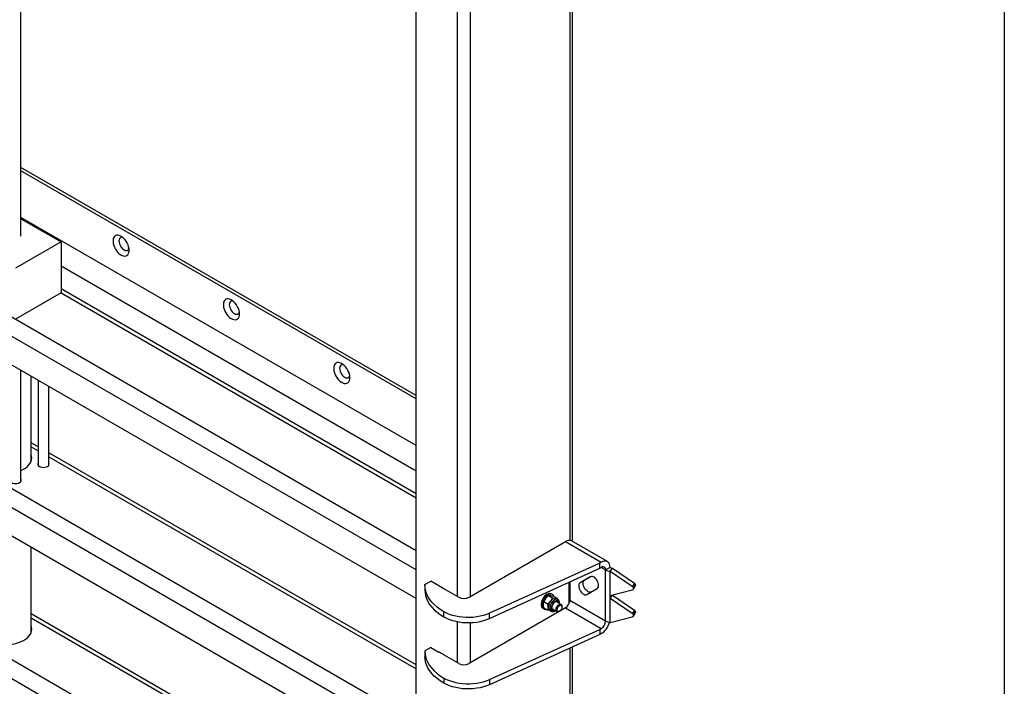
# Model space of a CAD drawing. Units: millimetres. Extents: x 164 to 7434, y 36 to 5310.
# Drawn here: x 6488 to 7434, y 2117 to 2758 of the extents above; entities that cross this region are included whole.
import ezdxf

# ---------------------------------------------------------------- set-up
doc = ezdxf.new("R2010")
doc.units = ezdxf.units.MM
doc.header["$LTSCALE"] = 18

msp = doc.modelspace()

# ---------------------------------------------------------------- linework, layer by layer
at = {"color": 7, "linetype": 'Continuous', "lineweight": 25}
for p, q in [((7434, 5220), (7434, 126)), ((6488.68927, 2549.880217), (6488.68927, 3389.2670876)), ((6868.6084073, 1154.6619857), (6868.6084073, 3213.9564273)), ((7016.5351459, 3042.6838391), (7016.5351459, 2257.2924088)), ((7019.1126063, 2258.7826327), (7019.1126063, 3043.8564006)), ((6908.3478084, 2203.4307334), (6908.3478084, 3004.3046106)), ((6920.7928878, 2203.4307334), (6920.7928878, 3003.3944451)), ((5987.5533579, 2756.1377644), (6868.6084073, 2247.5155107)), ((6868.6084073, 2228.899893), (5987.5533579, 2737.5221467)), ((6868.6084073, 2201.4641217), (6001.6954936, 2701.9222943)), ((6868.6084073, 2396.6002575), (6488.68927, 2615.922907)), ((6868.6084073, 2393.334625), (6488.68927, 2612.6572746)), ((6001.6954936, 2583.4407097), (6868.6084073, 2082.9825372)), ((6868.6084073, 2064.3669194), (6001.6954936, 2564.825092)), ((6868.6084073, 2348.4262074), (6488.68927, 2567.7488569)), ((6488.68927, 2566.5295528), (6527.4293854, 2544.1653602)), ((6868.6084073, 2036.9311481), (6001.6954936, 2537.3893207)), ((6527.4293854, 2544.1653602), (6483.588765, 2518.8567087)), ((6527.4293854, 2544.1653602), (6527.4293854, 2495.1729115)), ((6868.6084073, 2323.933964), (6527.4293854, 2520.892421)), ((6868.6084073, 2302.1507596), (6527.4293854, 2499.1092166)), ((6527.4293854, 2495.1729115), (6483.588765, 2469.86426)), ((6527.4293854, 2495.2545523), (6868.6084073, 2298.2960953)), ((6001.6954936, 2418.9077361), (6868.6084073, 1918.4495636)), ((6488.588765, 2313.8054514), (6488.588765, 2420.8447916)), ((6498.68927, 2333.4539598), (6498.68927, 2415.0138942)), ((6505.4588226, 2411.1059146), (6505.4588226, 2329.3172056)), ((6515.4588226, 2329.3172056), (6515.4588226, 2405.3330375)), ((6868.6084073, 1899.8339458), (6001.6954936, 2400.2921184)), ((6505.4588226, 2347.2595789), (6498.68927, 2351.1675585)), ((6498.68927, 2347.3128941), (6505.4588226, 2343.4049146)), ((6868.6084073, 2137.617786), (6515.4588226, 2341.4867018)), ((6515.4588226, 2337.6320375), (6868.6084073, 2133.7631217)), ((6919.5200956, 2202.6959661), (7012.1510839, 2256.1706974)), ((7012.1510839, 2256.1706974), (7046.5658522, 2236.3034746)), ((7052.5653645, 2236.8975712), (7018.1505963, 2256.764794)), ((6498.68927, 2168.9209862), (6498.68927, 2250.4809206)), ((7045.1516386, 2235.4870664), (6939.0676974, 2187.2264032)), ((7046.5658522, 2236.3034746), (7045.1516386, 2235.4870664)), ((7045.1516386, 2230.5878216), (7045.1516386, 2235.4870664)), ((6939.0676974, 2182.3271584), (7045.1516386, 2230.5878216)), ((7045.1516386, 2230.5878216), (7046.5658522, 2231.4042297)), ((7050.8084928, 2228.9542091), (7046.5651625, 2231.4038316)), ((7055.0511335, 2231.4034335), (7050.8084928, 2228.9542091)), ((7050.8084928, 2179.9617604), (7050.8084928, 2228.9542091)), ((7055.1895325, 2227.3429818), (7057.2416534, 2230.5978198)), ((7055.1895325, 2204.3402548), (7055.1895325, 2227.3429818)), ((7076.4348317, 2213.063133), (7055.1895325, 2227.3429818)), ((7057.2416534, 2230.5978198), (7078.4869525, 2216.317971)), ((6877.0936887, 2214.9420877), (6882.7505429, 2218.2077202)), ((6890.5287175, 2213.7174756), (6882.7505429, 2218.2077202)), ((7015.6866178, 2196.7126197), (7015.6866178, 2217.1833286)), ((7016.2841791, 2199.0115799), (7016.2841791, 2217.4551766)), ((7016.3937246, 2217.505012), (7016.3937246, 2199.8289833)), ((7036.2294014, 2222.4011106), (7026.2294014, 2216.6263568)), ((7030.4720421, 2219.0755812), (7026.2294014, 2216.6263568)), ((7030.4720421, 2219.0755812), (7036.2770825, 2222.4278491)), ((7078.4869525, 2216.317971), (7076.4348317, 2213.063133)), ((7077.431899, 2211.4117081), (7079.4840198, 2214.6665461)), ((7079.4840198, 2214.6665461), (7079.4840198, 2214.1794326)), ((6877.0776201, 2214.1256796), (6877.0776201, 2209.2264348)), ((6890.3519408, 2214.0236618), (6896.3623485, 2210.5539273)), ((6890.3519408, 2213.8195266), (6890.3519408, 2214.0236618)), ((6890.8823284, 2213.7174756), (6890.5287175, 2213.7174756)), ((6896.3623485, 2210.5538941), (6896.1855718, 2210.4518431)), ((6896.1855718, 2210.4518431), (6909.6206006, 2202.6959661)), ((6896.3623485, 2210.5539273), (6896.3623485, 2210.3497921)), ((6999.6044601, 2205.2897637), (6998.4730893, 2205.9428902)), ((7032.7294014, 2205.3680266), (7042.7294014, 2211.1427804)), ((7055.1895325, 2204.3402548), (7076.4348317, 2209.6921684)), ((7077.244328, 2210.2528221), (7079.2964488, 2213.5076601)), ((7079.4840198, 2214.1794326), (7077.431899, 2210.9245946)), ((7077.431899, 2211.4117081), (7077.431899, 2210.9245946)), ((6991.4191066, 2198.5353563), (6993.3066882, 2201.6311527)), ((6991.4191066, 2198.5353563), (6995.1518433, 2196.3804933)), ((6995.1518433, 2196.3804933), (6997.8604558, 2199.0023186)), ((6996.0153007, 2204.252978), (6997.9028822, 2204.2844791)), ((6996.0153007, 2204.252978), (6999.7480374, 2202.098115)), ((6999.7480374, 2202.098115), (7002.4566499, 2201.6556449)), ((7000.6114948, 2203.842009), (7004.3442315, 2201.687146)), ((7004.8507866, 2200.52912), (7003.4082888, 2201.3618563)), ((7008.0058099, 2195.8210907), (7003.6008882, 2198.3639979)), ((7004.490916, 2200.7368689), (7004.3442315, 2201.687146)), ((7016.2841791, 2201.1158394), (7016.3937246, 2201.0526002)), ((7016.3937246, 2199.8289833), (7050.8084928, 2179.9617604)), ((7055.1895325, 2201.3532601), (7057.2416534, 2204.6080981)), ((7055.1895325, 2201.3532601), (7055.1895325, 2204.3402548)), ((7055.1895325, 2178.3505331), (7055.1895325, 2201.3532601)), ((7076.4348317, 2187.0734113), (7055.1895325, 2201.3532601)), ((7057.2416534, 2204.8572055), (7057.2416534, 2204.6080981)), ((7057.2416534, 2204.6080981), (7078.4869525, 2190.3282493)), ((6868.6084073, 1973.0848124), (6498.68927, 2186.6345849)), ((6895.3077233, 2183.8192162), (6895.3077233, 2188.7184611)), ((7012.1510839, 2192.4805141), (6919.5200956, 2139.0057827)), ((6939.0676974, 2182.3271584), (6939.0676974, 2187.2264032)), ((6990.4737394, 2192.0861084), (6991.6051103, 2191.4329819)), ((6991.4191066, 2192.4067655), (6995.1518433, 2190.2519025)), ((6997.2654092, 2189.8973648), (6995.1518433, 2190.2519025)), ((6996.908817, 2190.1032211), (6998.3513148, 2189.2704848)), ((6999.6012132, 2191.435607), (7004.0061349, 2188.8926998)), ((7006.0064321, 2189.0909974), (7006.49461, 2189.3729081)), ((7008.8343995, 2193.4259817), (7008.8343995, 2193.9897115)), ((7012.1510839, 2192.4805141), (7046.5658522, 2172.6132912)), ((7078.4869525, 2190.3282493), (7076.4348317, 2187.0734113)), ((7077.244328, 2184.2631004), (7079.2964488, 2187.5179384)), ((7077.431899, 2185.4219864), (7079.4840198, 2188.6768244)), ((7079.4840198, 2188.1897109), (7077.431899, 2184.9348729)), ((7079.4840198, 2188.6768244), (7079.4840198, 2188.1897109)), ((6498.68927, 2182.7799205), (6868.6084073, 1969.2301481)), ((6908.3478084, 2139.74055), (6908.3478084, 2179.1901202)), ((6920.7928878, 2139.74055), (6920.7928878, 2178.2799547)), ((7055.1895325, 2178.3505331), (7076.4348317, 2183.7024467)), ((7077.431899, 2185.4219864), (7077.431899, 2184.9348729)), ((6939.0676974, 2123.5362199), (7045.1516386, 2171.7968831)), ((7045.1516386, 2171.7968831), (7046.5658522, 2172.6132912)), ((7045.1516386, 2171.7968831), (7045.1516386, 2166.8976382)), ((7046.5658522, 2167.7140464), (7045.1516386, 2166.8976382)), ((7045.1516386, 2166.8976382), (6939.0676974, 2118.636975)), ((6877.0776201, 2150.4354963), (6877.0776201, 2145.5362514)), ((6882.7505429, 2154.5175369), (6877.0936887, 2151.2519044)), ((6882.7505429, 2154.5175369), (6890.5287175, 2150.0272922)), ((6890.3519408, 2150.3334785), (6896.3623485, 2146.863744)), ((6890.3519408, 2150.1293433), (6890.3519408, 2150.3334785)), ((6890.5287175, 2150.0272922), (6890.8823284, 2150.0272922)), ((7016.5351459, 2153.8791653), (7016.5351459, 2067.7732863)), ((7019.1126063, 2066.690315), (7019.1126063, 2155.0517268)), ((6896.3623485, 2146.8637108), (6896.1855718, 2146.7616598)), ((6909.6206006, 2139.0057827), (6896.1855718, 2146.7616598)), ((6896.3623485, 2146.863744), (6896.3623485, 2146.6596088)), ((6895.3077233, 2125.0282777), (6895.3077233, 2120.1290329)), ((6939.0676974, 2123.5362199), (6939.0676974, 2118.636975))]:
    msp.add_line(p, q, dxfattribs=at)
at = {"color": 7, "linetype": 'Continuous', "lineweight": 25, "flags": 128}
for points in [[(6592.8367626, 2536.2033906), (6592.7117642, 2537.8793396), (6592.3407863, 2539.6457423), (6591.7357526, 2541.4458253), (6590.9161094, 2543.2217321), (6589.9082006, 2544.9163839), (6588.7444212, 2546.4753131), (6587.4621762, 2547.8484144), (6586.1026778, 2548.9915552), (6584.7096216, 2549.867994), (6583.3277814, 2550.4495614), (6582.0015707, 2550.7175652), (6580.7736151, 2550.6633918), (6579.6833821, 2550.2887821), (6578.7659126, 2549.6057765), (6578.0506949, 2548.6363274), (6577.5607166, 2547.4115936), (6577.3117261, 2545.9709391), (6577.3117261, 2544.3606677), (6577.5607166, 2542.6325349), (6578.0506949, 2540.8420842), (6578.7659126, 2539.0468623), (6579.6833821, 2537.304569), (6580.7736151, 2535.6712031), (6582.0015707, 2534.1992622), (6583.3277814, 2532.9360559), (6584.7096216, 2531.9221846), (6586.1026778, 2531.1902349), (6587.4621762, 2530.7637323), (6588.7444212, 2530.6563849), (6589.9082006, 2530.871643), (6590.9161094, 2531.4025881), (6591.7357526, 2532.232155), (6592.3407863, 2533.3336809), (6592.7117642, 2534.6717618), (6592.8367626, 2536.2033906)], [(6586.6350019, 2548.5791356), (6585.7394002, 2548.7159881), (6584.8008981, 2548.5768101), (6584.0171468, 2548.124213), (6583.4274468, 2547.3808919), (6583.0613682, 2546.3841201), (6582.9372677, 2545.1838798), (6583.0613682, 2543.8403562), (6583.4274468, 2542.420919), (6584.0171468, 2540.9967448), (6584.8008981, 2539.6392477), (6585.7394002, 2538.4164982), (6586.7855927, 2537.3898101), (6587.8870152, 2536.6106657), (6588.9884376, 2536.1181348), (6590.0346301, 2535.9369148), (6590.9731322, 2536.0760928), (6591.7568836, 2536.5286899), (6592.3465836, 2537.2720109), (6592.6755967, 2538.1153846)], [(6698.9027798, 2474.9727822), (6698.7777814, 2476.6487312), (6698.4068035, 2478.415134), (6697.8017698, 2480.2152169), (6696.9821266, 2481.9911238), (6695.9742178, 2483.6857755), (6694.8104384, 2485.2447047), (6693.5281934, 2486.617806), (6692.168695, 2487.7609468), (6690.7756387, 2488.6373856), (6689.3937986, 2489.218953), (6688.0675879, 2489.4869568), (6686.8396323, 2489.4327834), (6685.7493993, 2489.0581737), (6684.8319298, 2488.3751681), (6684.1167121, 2487.405719), (6683.6267338, 2486.1809852), (6683.3777433, 2484.7403307), (6683.3777433, 2483.1300593), (6683.6267338, 2481.4019265), (6684.1167121, 2479.6114758), (6684.8319298, 2477.8162539), (6685.7493993, 2476.0739606), (6686.8396323, 2474.4405947), (6688.0675879, 2472.9686539), (6689.3937986, 2471.7054475), (6690.7756387, 2470.6915762), (6692.168695, 2469.9596265), (6693.5281934, 2469.5331239), (6694.8104384, 2469.4257765), (6695.9742178, 2469.6410346), (6696.9821266, 2470.1719797), (6697.8017698, 2471.0015466), (6698.4068035, 2472.1030725), (6698.7777814, 2473.4411534), (6698.9027798, 2474.9727822)], [(6692.701019, 2487.3485272), (6691.8054174, 2487.4853797), (6690.8669153, 2487.3462017), (6690.083164, 2486.8936046), (6689.493464, 2486.1502835), (6689.1273854, 2485.1535117), (6689.0032849, 2483.9532714), (6689.1273854, 2482.6097478), (6689.493464, 2481.1903106), (6690.083164, 2479.7661364), (6690.8669153, 2478.4086393), (6691.8054174, 2477.1858898), (6692.8516099, 2476.1592017), (6693.9530324, 2475.3800574), (6695.0544548, 2474.8875264), (6696.1006473, 2474.7063064), (6697.0391494, 2474.8454844), (6697.8229008, 2475.2980815), (6698.4126007, 2476.0414026), (6698.7416139, 2476.8847763)], [(6804.968797, 2413.7421738), (6804.8437985, 2415.4181228), (6804.4728207, 2417.1845256), (6803.867787, 2418.9846085), (6803.0481438, 2420.7605154), (6802.0402349, 2422.4551672), (6800.8764556, 2424.0140963), (6799.5942105, 2425.3871976), (6798.2347122, 2426.5303384), (6796.8416559, 2427.4067772), (6795.4598157, 2427.9883446), (6794.1336051, 2428.2563485), (6792.9056495, 2428.202175), (6791.8154165, 2427.8275653), (6790.897947, 2427.1445598), (6790.1827293, 2426.1751106), (6789.692751, 2424.9503768), (6789.4437605, 2423.5097223), (6789.4437605, 2421.899451), (6789.692751, 2420.1713181), (6790.1827293, 2418.3808675), (6790.897947, 2416.5856455), (6791.8154165, 2414.8433522), (6792.9056495, 2413.2099863), (6794.1336051, 2411.7380455), (6795.4598157, 2410.4748391), (6796.8416559, 2409.4609678), (6798.2347122, 2408.7290181), (6799.5942105, 2408.3025155), (6800.8764556, 2408.1951681), (6802.0402349, 2408.4104263), (6803.0481438, 2408.9413713), (6803.867787, 2409.7709382), (6804.4728207, 2410.8724641), (6804.8437985, 2412.210545), (6804.968797, 2413.7421738)], [(6798.7670362, 2426.1179189), (6797.8714346, 2426.2547713), (6796.9329325, 2426.1155933), (6796.1491811, 2425.6629962), (6795.5594812, 2424.9196751), (6795.1934026, 2423.9229033), (6795.0693021, 2422.722663), (6795.1934026, 2421.3791394), (6795.5594812, 2419.9597022), (6796.1491811, 2418.5355281), (6796.9329325, 2417.1780309), (6797.8714346, 2415.9552814), (6798.9176271, 2414.9285933), (6800.0190495, 2414.149449), (6801.120472, 2413.656918), (6802.1666645, 2413.475698), (6803.1051666, 2413.614876), (6803.8889179, 2414.0674731), (6804.4786179, 2414.8107942), (6804.8076311, 2415.6541678)], [(6488.588765, 2324.4082156), (6488.860626, 2324.522791), (6491.1782491, 2325.6417032), (6493.2503654, 2326.9110038), (6495.0478867, 2328.3128744), (6496.5455798, 2329.827636), (6497.7224205, 2331.4340246), (6498.5618884, 2333.10949), (6499.0521993, 2334.8305123), (6499.1864702, 2336.5729323), (6498.9628163, 2338.3122901), (6498.68927, 2339.2556295)], [(6498.9429022, 2334.3134426), (6498.7175532, 2335.0904753), (6498.68927, 2335.1729255)], [(6506.5697353, 2328.3948156), (6507.7088226, 2327.8902358), (6509.0353179, 2327.5730438), (6510.4588226, 2327.4648555), (6511.8823274, 2327.5730438), (6513.2088226, 2327.8902358), (6514.3479099, 2328.3948156), (6515.2219624, 2329.0523967), (6515.7714147, 2329.8181661), (6515.9588226, 2330.6399379), (6515.7714147, 2331.4617097), (6515.4588226, 2331.9626702)], [(6479.6996777, 2312.8830614), (6480.838765, 2312.3784817), (6482.1652602, 2312.0612896), (6483.588765, 2311.9531013), (6485.0122697, 2312.0612896), (6486.338765, 2312.3784817), (6487.4778522, 2312.8830614), (6488.3519047, 2313.5406425), (6488.901357, 2314.306412), (6489.088765, 2315.1281838), (6488.901357, 2315.9499556), (6488.588765, 2316.4509161)], [(7055.0511335, 2231.4034335), (7054.922223, 2233.0305049), (7054.5394084, 2234.4593017), (7053.9143214, 2235.6464107), (7053.0659548, 2236.555762), (7052.0200859, 2237.1597255), (7050.8084928, 2237.4399502), (7049.4679893, 2237.3879214), (7048.0393058, 2237.0052202), (7046.5658522, 2236.3034746)], [(6895.3077233, 2188.7184611), (6891.8985725, 2190.8523561), (6888.7989378, 2193.1381573), (6886.0290506, 2195.5609452), (6883.6069902, 2198.104906), (6881.5485655, 2200.7534352), (6879.8672119, 2203.4892458), (6878.5739037, 2206.2944808), (6877.6770824, 2209.1508305), (6877.1826016, 2212.0396513), (6877.0936887, 2214.9420877)], [(7026.2294014, 2216.6263568), (7025.5460646, 2216.0136371), (7025.091319, 2215.1093798), (7024.8915928, 2213.966137), (7024.9584934, 2212.65035), (7025.2881327, 2211.2384874), (7025.8613533, 2209.8126016), (7026.6448418, 2208.4555598), (7027.5930645, 2207.2462285), (7028.6509143, 2206.2548895), (7029.7569127, 2205.5391559), (7030.8467832, 2205.1406235), (7031.8571864, 2205.0824535), (7032.7294014, 2205.3680266)], [(7036.9720421, 2207.817251), (7036.0998271, 2207.5316778), (7035.0894239, 2207.5898478), (7033.9995534, 2207.9883802), (7032.8935549, 2208.7041138), (7031.8357052, 2209.6954528), (7030.8874825, 2210.9047842), (7030.103994, 2212.2618259), (7029.5307734, 2213.6877117), (7029.2011341, 2215.0995743), (7029.1342335, 2216.4153614), (7029.3339597, 2217.5586041), (7029.7887053, 2218.4628614), (7030.4720421, 2219.0755812)], [(7042.7294014, 2211.1427804), (7043.4127382, 2211.7555002), (7043.8674838, 2212.6597575), (7044.06721, 2213.8030002), (7044.0003094, 2215.1187873), (7043.6706701, 2216.5306499), (7043.0974495, 2217.9565357), (7042.313961, 2219.3135774), (7041.3657383, 2220.5229088), (7040.3078885, 2221.5142478), (7039.2018901, 2222.2299814), (7038.1120196, 2222.6285138), (7037.1016164, 2222.6866838), (7036.2294014, 2222.4011106)], [(6877.0776201, 2209.2264348), (6877.1826016, 2207.1404065), (6877.6770824, 2204.2515857), (6878.5739037, 2201.395236), (6879.8672119, 2198.5900009), (6881.5485655, 2195.8541904), (6883.6069902, 2193.2056611), (6886.0290506, 2190.6617003), (6888.7989378, 2188.2389125), (6891.8985725, 2185.9531112), (6895.3077233, 2183.8192162)], [(6994.4734144, 2205.5468258), (6993.2573579, 2204.6920892), (6992.0981629, 2203.5718748), (6991.050032, 2202.2385626), (6990.1619747, 2200.7544967), (6989.4755155, 2199.1890706), (6989.0227525, 2197.6154816), (6988.8248564, 2196.1073092), (6988.8910806, 2194.7350738), (6989.2183285, 2193.5629395), (6989.7912983, 2192.6457141), (6990.4737394, 2192.0861084)], [(7000.9207968, 2203.6634528), (7000.6026841, 2204.3063953), (6999.9162249, 2205.0792525), (6999.0281675, 2205.5379892), (6997.9800367, 2205.6611552), (6996.8208417, 2205.4429916), (6995.6047852, 2204.8936993)], [(6995.6047852, 2204.8936993), (6994.3887288, 2204.0389627), (6993.2295338, 2202.9187483), (6992.1814029, 2201.5854361), (6991.2933455, 2200.1013703), (6990.6068863, 2198.5359441), (6990.1541233, 2196.9623551), (6989.9562272, 2195.4541827), (6990.0224514, 2194.0819473), (6990.3496993, 2192.909813), (6990.9226692, 2191.9925876), (6991.7145696, 2191.3731596), (6992.6883722, 2191.0804926), (6993.6717359, 2191.1063503)], [(7004.862206, 2200.5224813), (7004.3457075, 2200.7415402), (7003.4215102, 2200.8241773), (7002.3991714, 2200.5874299), (7001.3338058, 2200.044061), (7000.2828474, 2199.2233638), (6999.3029537, 2198.1695823), (6998.446951, 2196.9395261), (6997.7609866, 2195.5995079), (6997.2820411, 2194.2217684), (6997.0359345, 2192.8805818), (6997.0359345, 2191.648252), (6997.2820411, 2190.5912141), (6997.7609866, 2189.7664533), (6998.3874969, 2189.2500573)], [(7006.1951481, 2196.8663635), (7006.0652092, 2197.802293), (7005.6781006, 2198.6580188), (7005.0622996, 2199.2292535), (7004.2597722, 2199.4770685), (7003.3252092, 2199.3845755), (7002.3222996, 2198.9580779), (7001.31939, 2198.2266408), (7000.3848271, 2197.2401102), (6999.5822996, 2196.0657168), (6998.9664987, 2194.7834935), (6998.57939, 2193.4808216), (6998.4473545, 2192.2464761), (6998.57939, 2191.1645756), (6998.9664987, 2190.3088498), (6999.5822996, 2189.7376151), (7000.3848271, 2189.4898001), (7001.31939, 2189.582293), (7002.1954731, 2189.9379726)], [(7005.5696848, 2197.2274358), (7005.5207727, 2197.4143767), (7005.1266211, 2198.183481), (7004.5052801, 2198.6528296), (7003.707087, 2198.7843985), (7002.7967066, 2198.5675289), (7001.8478926, 2198.0197902), (7000.9375123, 2197.185557), (7000.1393191, 2196.1324139), (6999.5179781, 2194.9456803), (6999.1238265, 2193.7214983), (6998.9887962, 2192.5590437), (6999.1238265, 2191.5524919), (6999.5179781, 2190.7833876), (7000.1393191, 2190.314039), (7000.9375123, 2190.1824701), (7001.5700099, 2190.2990449)], [(7003.4082888, 2201.3618563), (7002.9565386, 2201.5585164), (7002.4566499, 2201.6556449)], [(7004.0059724, 2188.8927936), (7003.5053164, 2189.3871217), (7003.2268547, 2190.1453271), (7003.1953298, 2191.1000401), (7003.4135429, 2192.1664302), (7003.8621046, 2193.2497439), (7004.5011585, 2194.2537241), (7005.2739216, 2195.0891628), (7006.1117307, 2195.6818274), (7006.9401427, 2195.9790573), (7007.6855495, 2195.9544422), (7008.2817186, 2195.6101692), (7008.6756776, 2194.9768286), (7008.8324216, 2194.1106954), (7008.8343995, 2193.9897115)], [(7016.2841791, 2199.0115799), (7016.1150896, 2198.0204953), (7015.6866178, 2197.1714895)], [(6939.0676974, 2187.2264032), (6936.2729661, 2186.0854777), (6933.2885467, 2185.1178113), (6930.1465483, 2184.3338152), (6926.8807757, 2183.7419243), (6923.5263652, 2183.3485068), (6920.1194066, 2183.1577955), (6916.6965553, 2183.1718421), (6913.2946377, 2183.3904955), (6909.9502547, 2183.8114034), (6906.6993885, 2184.4300371), (6903.577015, 2185.2397408), (6900.6167276, 2186.2318029), (6897.850376, 2187.3955499), (6895.3077233, 2188.7184611)], [(6999.6324668, 2190.6568739), (7000.2162634, 2190.5988382), (7000.848761, 2190.715413)], [(7004.8394796, 2189.2089193), (7004.3918421, 2189.6744886), (7004.1720309, 2190.4001938), (7004.2038659, 2191.3073935), (7004.4838974, 2192.2977787), (7004.9817796, 2193.2640255), (7005.6435592, 2194.1014263), (7006.3975222, 2194.7192357), (7007.1619649, 2195.0505044), (7007.8540481, 2195.0593343), (7008.3987739, 2194.7447685), (7008.7371128, 2194.1408952), (7008.8324005, 2193.3131534), (7008.6743111, 2192.3512418), (7008.279976, 2191.3593983), (7007.6921276, 2190.4451047), (7006.9744684, 2189.7074388), (7006.2047679, 2189.2263382), (7005.466435, 2189.0539376), (7004.8394796, 2189.2089193)], [(6895.3077233, 2183.8192162), (6897.850376, 2182.496305), (6900.6167276, 2181.332558), (6903.577015, 2180.3404959), (6906.6993885, 2179.5307922), (6909.9502547, 2178.9121585), (6913.2946377, 2178.4912507), (6916.6965553, 2178.2725972), (6920.1194066, 2178.2585506), (6923.5263652, 2178.449262), (6926.8807757, 2178.8426795), (6930.1465483, 2179.4345703), (6933.2885467, 2180.2185664), (6936.2729661, 2181.1862328), (6939.0676974, 2182.3271584)], [(6455.6580471, 2161.4126176), (6457.9172164, 2160.2545493), (6460.3977908, 2159.2588602), (6463.0649484, 2158.4395275), (6465.8812483, 2157.8080528), (6468.8071556, 2157.3733007), (6471.8015971, 2157.1413742), (6474.8225374, 2157.115529), (6477.8275691, 2157.2961279), (6480.7745081, 2157.6806357), (6483.621986, 2158.2636547), (6486.3300303, 2159.0370006), (6488.860626, 2159.9898174), (6491.1782491, 2161.1087296), (6493.2503654, 2162.3780302), (6495.0478867, 2163.7799008), (6496.5455798, 2165.2946624), (6497.7224205, 2166.901051), (6498.5618884, 2168.5765164), (6499.0521993, 2170.2975388), (6499.1864702, 2172.0399587), (6498.9628163, 2173.7793165), (6498.68927, 2174.7226559)], [(6498.9429022, 2169.780469), (6498.7175532, 2170.5575017), (6498.68927, 2170.6399519)], [(6877.0936887, 2151.2519044), (6877.1826016, 2148.349468), (6877.6770824, 2145.4606472), (6878.5739037, 2142.6042975), (6879.8672119, 2139.7990624), (6881.5485655, 2137.0632519), (6883.6069902, 2134.4147227), (6886.0290506, 2131.8707619), (6888.7989378, 2129.447974), (6891.8985725, 2127.1621728), (6895.3077233, 2125.0282777)], [(6895.3077233, 2120.1290329), (6891.8985725, 2122.2629279), (6888.7989378, 2124.5487291), (6886.0290506, 2126.971517), (6883.6069902, 2129.5154778), (6881.5485655, 2132.164007), (6879.8672119, 2134.8998176), (6878.5739037, 2137.7050526), (6877.6770824, 2140.5614023), (6877.1826016, 2143.4502231), (6877.0776201, 2145.5362514)], [(6895.3077233, 2125.0282777), (6897.850376, 2123.7053666), (6900.6167276, 2122.5416196), (6903.577015, 2121.5495574), (6906.6993885, 2120.7398538), (6909.9502547, 2120.1212201), (6913.2946377, 2119.7003122), (6916.6965553, 2119.4816587), (6920.1194066, 2119.4676121), (6923.5263652, 2119.6583235), (6926.8807757, 2120.051741), (6930.1465483, 2120.6436319), (6933.2885467, 2121.427628), (6936.2729661, 2122.3952944), (6939.0676974, 2123.5362199)], [(6939.0676974, 2118.636975), (6936.2729661, 2117.4960495), (6933.2885467, 2116.5283831), (6930.1465483, 2115.744387), (6926.8807757, 2115.1524961), (6923.5263652, 2114.7590786), (6920.1194066, 2114.5683673), (6916.6965553, 2114.5824139), (6913.2946377, 2114.8010673), (6909.9502547, 2115.2219752), (6906.6993885, 2115.8406089), (6903.577015, 2116.6503126), (6900.6167276, 2117.6423747), (6897.850376, 2118.8061217), (6895.3077233, 2120.1290329)]]:
    msp.add_lwpolyline(points, dxfattribs=at)
at = {"color": 7, "linetype": 'Continuous', "lineweight": 25}
for centre, radius, start, end in [((6507.3738785, 2330.6020775), 2.349181, 144.6072887828, 249.9824560294), ((7015.6652659, 2251.2727922), 6.0281797, 65.6515204275, 125.6589380016), ((7015.6043701, 2258.8995113), 3.5101825, 320.5620529892, 358.0918698526), ((7048.2220466, 2229.3737723), 2.6202552, 350.7859630095, 129.2032852357), ((7058.1000825, 2242.0187603), 14.9616101, 240.8332321865, 258.7824657422), ((7058.6969284, 2237.9357091), 7.4808051, 240.8332321865, 258.7824657421), ((7077.394725, 2214.5318176), 2.0936343, 3.6896189718, 58.5543361853), ((6996.8090879, 2202.3534013), 3.9564291, 65.1286869763, 126.1817714528), ((7075.3426041, 2211.2769796), 2.0936343, 3.6896189718, 58.5543361853), ((7076.1793778, 2210.9183786), 1.2525367, 281.7679961612, 0.2843438907), ((7078.240957, 2214.1644454), 1.2431532, 328.1078466122, 0.6907630025), ((6914.5703481, 2212.2489437), 10.7591534, 242.6096722366, 297.3903277634), ((7005.5285892, 2192.6198004), 9.9768135, 140.2279276209, 177.3607126388), ((7002.8115641, 2195.7333336), 5.9329365, 93.4295381122, 146.5650853551), ((7002.6846603, 2197.2142485), 2.2060016, 11.2284409049, 43.271383029), ((7007.182428, 2200.2481484), 9.2208288, 302.60547834, 357.3945215143), ((6998.6430379, 2192.680444), 3.1063806, 172.624546722, 236.0632728846), ((7004.8285018, 2190.7854163), 2.0636316, 246.5103468133, 304.8063492692), ((7075.3426041, 2185.2872579), 2.0936343, 3.6896189718, 58.5543361853), ((7077.394725, 2188.5420959), 2.0936343, 3.6896189718, 58.5543361853), ((7078.240957, 2188.1747237), 1.2431532, 328.1078466121, 0.6907630026), ((7041.5971962, 2180.3809255), 9.2208288, 302.60547834, 357.3945215144), ((7036.6116832, 2183.2927075), 18.4872973, 302.5770225576, 345.0285479086), ((7058.1000825, 2193.0263116), 14.9616101, 240.8332321866, 258.7824657422), ((7076.1793778, 2184.9286569), 1.2525367, 281.7679961612, 0.2843438908), ((6914.5703481, 2148.5587603), 10.7591534, 242.6096722366, 297.3903277634)]:
    msp.add_arc(centre, radius, start, end, dxfattribs=at)
for points, knots in [([(6991.0085911, 2195.7080465), (6991.0146847, 2195.9831589), (6991.0373684, 2197.0072766), (6991.2578522, 2197.8898626), (6991.4191066, 2198.5353563)], [0, 0, 0, 0, 0.26863360506, 1, 1, 1, 1]), ([(6991.4191066, 2192.4067655), (6991.3571359, 2192.6997934), (6991.116521, 2193.8375387), (6991.0545795, 2194.9110325), (6991.0085911, 2195.7080465)], [0, 0, 0, 0, 0.2575513451, 1, 1, 1, 1]), ([(6993.3066882, 2201.6311527), (6993.3615879, 2201.6987003), (6994.1434716, 2202.6607146), (6995.1134392, 2203.4858134), (6996.0153007, 2204.252978)], [0, 0, 0, 0, 0.0702147664, 1, 1, 1, 1]), ([(6995.5623588, 2193.0792123), (6995.5562652, 2193.3613603), (6995.5335816, 2194.411668), (6995.3130978, 2195.5488191), (6995.1518433, 2196.3804933)], [0, 0, 0, 0, 0.2686336051, 1, 1, 1, 1]), ([(6997.8604558, 2199.0023186), (6997.9145351, 2199.0703399), (6998.684733, 2200.0391002), (6999.2357292, 2201.106066), (6999.7480374, 2202.098115)], [0, 0, 0, 0, 0.0702147664, 1, 1, 1, 1]), ([(6997.9028822, 2204.2844791), (6997.957782, 2204.27937), (6998.7396656, 2204.2066073), (6999.7096332, 2204.0176752), (7000.6114948, 2203.842009)], [0, 0, 0, 0, 0.0702147664, 1, 1, 1, 1]), ([(7002.4566499, 2201.6556449), (7002.5107292, 2201.6510096), (7003.2809271, 2201.5849929), (7003.8319233, 2201.6379278), (7004.3442315, 2201.687146)], [0, 0, 0, 0, 0.0702147664, 1, 1, 1, 1]), ([(7006.4959959, 2197.1367606), (7006.488535, 2197.3587094), (7006.4670122, 2197.998981), (7006.2400212, 2198.9217603), (7005.7382819, 2199.7880714), (7005.2591881, 2200.3205884), (7004.9156237, 2200.4688421), (7004.8498413, 2200.4972283)], [0, 0, 0, 0, 0.1552896159, 0.447975123, 0.7001125343, 0.9425804534, 1, 1, 1, 1]), ([(7006.464374, 2196.7109427), (7006.4765627, 2196.7948185), (7006.4976783, 2196.9401241), (7006.4964958, 2197.0783316), (7006.4959959, 2197.1367606)], [0, 0, 0, 0, 0.5772366644, 1, 1, 1, 1]), ([(6995.1518433, 2190.2519025), (6995.213814, 2190.4733805), (6995.4544289, 2191.3333178), (6995.5163704, 2192.3352954), (6995.5623588, 2193.0792123)], [0, 0, 0, 0, 0.2575513451, 1, 1, 1, 1]), ([(6998.4200495, 2189.2777715), (6998.5277628, 2189.2068027), (6998.898843, 2188.9623099), (6999.6800306, 2188.8449971), (7000.6692889, 2188.924894), (7001.6142303, 2189.2348165), (7002.2023228, 2189.6172407), (7002.4603761, 2189.7850474)], [0, 0, 0, 0, 0.0953555521, 0.3285070026, 0.5625147729, 0.8080327112, 1, 1, 1, 1])]:
    msp.add_open_spline(points, degree=3, knots=knots, dxfattribs=at)

doc.saveas('drawing.dxf')
